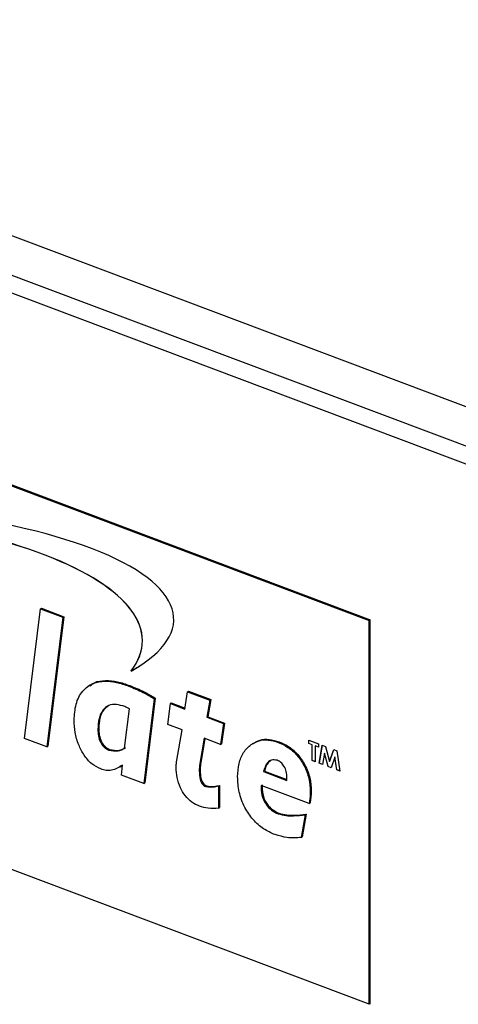
# Model space of a CAD drawing. Extents: x 19.1 to 29.8, y 0.6 to 8.7.
# Drawn here: x 20.4 to 20.4, y 5.5 to 5.6 of the extents above; entities that cross this region are included whole.
import ezdxf

# ---------------------------------------------------------------- set-up
doc = ezdxf.new("R2010")
doc.units = 0
doc.header["$MEASUREMENT"] = 0
doc.layers.get('0').update_dxf_attribs({"linetype": 'CONTINUOUS'})

msp = doc.modelspace()

# ---------------------------------------------------------------- linework, layer by layer
at = {"color": 7, "linetype": 'CONTINUOUS'}
for p, q in [((20.24265, 5.64025), (20.4438, 5.56446)), ((20.23978, 5.63464), (20.4411, 5.55879)), ((20.23915, 5.63187), (20.49727, 5.53462)), ((20.25893, 5.59183), (20.41842, 5.53174)), ((20.25908, 5.59193), (20.41857, 5.53184)), ((20.36023, 5.51179), (20.36291, 5.53369)), ((20.36291, 5.53369), (20.36306, 5.53379)), ((20.36291, 5.53369), (20.36668, 5.53227)), ((20.36306, 5.53379), (20.36683, 5.53237)), ((20.36668, 5.53227), (20.364, 5.51037)), ((20.36683, 5.53237), (20.36415, 5.51047)), ((20.36668, 5.53227), (20.36683, 5.53237)), ((20.41857, 5.53184), (20.41842, 5.53174)), ((20.41842, 5.46689), (20.41842, 5.53174)), ((20.41857, 5.46699), (20.41857, 5.53184)), ((20.41842, 5.46689), (20.25893, 5.52698)), ((20.37821, 5.5232), (20.3782, 5.52319)), ((20.37125, 5.52081), (20.37106, 5.52068)), ((20.37783, 5.52064), (20.37798, 5.52074)), ((20.38729, 5.51676), (20.38775, 5.51969)), ((20.38775, 5.51969), (20.3879, 5.51979)), ((20.38775, 5.51969), (20.39151, 5.51827)), ((20.3879, 5.51979), (20.39166, 5.51837)), ((20.38211, 5.51852), (20.38036, 5.5042)), ((20.38226, 5.51862), (20.38051, 5.5043)), ((20.38211, 5.51852), (20.38226, 5.51862)), ((20.38439, 5.51414), (20.38485, 5.51769)), ((20.38485, 5.51769), (20.385, 5.51779)), ((20.38485, 5.51769), (20.38729, 5.51676)), ((20.385, 5.51779), (20.38732, 5.51691)), ((20.39151, 5.51827), (20.391, 5.51537)), ((20.39166, 5.51837), (20.39115, 5.51547)), ((20.39151, 5.51827), (20.39166, 5.51837)), ((20.37712, 5.51017), (20.37796, 5.51682)), ((20.38682, 5.51323), (20.38439, 5.51414)), ((20.391, 5.51537), (20.39115, 5.51547)), ((20.391, 5.51537), (20.39381, 5.51431)), ((20.39115, 5.51547), (20.39396, 5.51441)), ((20.39381, 5.51431), (20.39331, 5.51078)), ((20.39396, 5.51441), (20.39346, 5.51088)), ((20.39381, 5.51431), (20.39396, 5.51441)), ((20.3726, 5.51337), (20.37275, 5.51347)), ((20.38593, 5.50812), (20.38682, 5.51323)), ((20.364, 5.51037), (20.36023, 5.51179)), ((20.39052, 5.51183), (20.38981, 5.50757)), ((20.39065, 5.51179), (20.38996, 5.50767)), ((20.39331, 5.51078), (20.39052, 5.51183)), ((20.39331, 5.51078), (20.39346, 5.51088)), ((20.39881, 5.51098), (20.39862, 5.51085)), ((20.40304, 5.51114), (20.40319, 5.51124)), ((20.40821, 5.51151), (20.40982, 5.5109)), ((20.40821, 5.51093), (20.40821, 5.51151)), ((20.40823, 5.51094), (20.40821, 5.51093)), ((20.40875, 5.51073), (20.40821, 5.51093)), ((20.40823, 5.51094), (20.40823, 5.51151)), ((20.40876, 5.51074), (20.40823, 5.51094)), ((20.40876, 5.51074), (20.40875, 5.51073)), ((20.40875, 5.50807), (20.40875, 5.51073)), ((20.40876, 5.50808), (20.40876, 5.51074)), ((20.40982, 5.5109), (20.40982, 5.51032)), ((20.40997, 5.5076), (20.41048, 5.51066)), ((20.40999, 5.50761), (20.41049, 5.51065)), ((20.41048, 5.51066), (20.41104, 5.51045)), ((20.364, 5.51037), (20.36415, 5.51047)), ((20.37443, 5.50984), (20.37458, 5.50994)), ((20.4093, 5.51054), (20.40928, 5.51053)), ((20.40928, 5.51053), (20.40928, 5.50786)), ((20.40982, 5.51032), (20.40928, 5.51053)), ((20.40982, 5.51034), (20.4093, 5.51054)), ((20.41084, 5.50933), (20.41052, 5.5074)), ((20.41085, 5.50934), (20.41084, 5.50933)), ((20.41145, 5.50705), (20.41084, 5.50933)), ((20.41147, 5.50706), (20.41085, 5.50934)), ((20.41104, 5.51045), (20.41172, 5.50793)), ((20.41172, 5.50793), (20.41241, 5.50993)), ((20.41173, 5.50794), (20.41242, 5.50993)), ((20.41241, 5.50993), (20.41296, 5.50972)), ((20.41296, 5.50972), (20.41346, 5.50629)), ((20.37659, 5.50562), (20.37676, 5.5073)), ((20.38981, 5.50757), (20.38996, 5.50767)), ((20.40876, 5.50808), (20.40875, 5.50807)), ((20.40928, 5.50786), (20.40875, 5.50807)), ((20.40928, 5.50788), (20.40876, 5.50808)), ((20.40999, 5.50761), (20.40997, 5.5076)), ((20.41052, 5.5074), (20.40997, 5.5076)), ((20.41052, 5.50741), (20.40999, 5.50761)), ((20.41173, 5.50794), (20.41172, 5.50793)), ((20.4126, 5.50866), (20.41198, 5.50685)), ((20.41261, 5.50867), (20.4126, 5.50866)), ((20.41292, 5.50649), (20.4126, 5.50866)), ((20.41293, 5.5065), (20.41261, 5.50867)), ((20.37639, 5.50703), (20.37658, 5.50716)), ((20.37666, 5.50725), (20.37654, 5.50717)), ((20.38036, 5.5042), (20.37659, 5.50562)), ((20.38972, 5.50631), (20.38987, 5.5064)), ((20.40055, 5.5062), (20.4007, 5.50629)), ((20.40055, 5.5062), (20.40447, 5.50472)), ((20.4007, 5.50629), (20.40448, 5.50487)), ((20.41147, 5.50706), (20.41145, 5.50705)), ((20.41198, 5.50685), (20.41145, 5.50705)), ((20.41198, 5.50686), (20.41147, 5.50706)), ((20.41293, 5.5065), (20.41292, 5.50649)), ((20.41346, 5.50629), (20.41292, 5.50649)), ((20.41346, 5.50631), (20.41293, 5.5065)), ((20.38036, 5.5042), (20.38051, 5.5043)), ((20.39082, 5.50367), (20.39097, 5.50377)), ((20.39296, 5.50378), (20.39311, 5.50388)), ((20.39296, 5.50378), (20.39296, 5.50003)), ((20.39311, 5.50388), (20.39311, 5.50013)), ((20.40826, 5.50081), (20.40018, 5.50386)), ((20.40846, 5.50281), (20.40861, 5.50291)), ((20.40826, 5.50081), (20.40841, 5.50091)), ((20.39296, 5.50003), (20.39311, 5.50013)), ((20.40302, 5.49907), (20.40317, 5.49917)), ((20.40776, 5.49899), (20.40709, 5.49516)), ((20.40761, 5.49889), (20.40776, 5.49899)), ((20.40761, 5.49889), (20.40694, 5.49506)), ((20.40694, 5.49506), (20.40709, 5.49516)), ((20.41857, 5.46699), (20.41842, 5.46689))]:
    msp.add_line(p, q, dxfattribs=at)
for centre, major_axis, ratio, start_param, end_param in [((20.32359, 5.53251), (0.06182, -0.00066), 0.303535, 5.798537, 8.133261), ((20.31423, 5.52924), (0.06588, -0.00103), 0.326621, 6.046447, 7.973112), ((20.31425, 5.52925), (0.06588, -0.00103), 0.326621, 6.046447, 7.973112), ((20.3236, 5.53252), (0.06182, -0.00066), 0.303535, 5.798537, 5.869577)]:
    msp.add_ellipse(centre, major_axis=major_axis, ratio=ratio, start_param=start_param, end_param=end_param, dxfattribs=at)
for points, knots in [([(20.3686, 5.51486), (20.36865, 5.5158), (20.36877, 5.51768), (20.36992, 5.5199), (20.37166, 5.5212), (20.3737, 5.52157), (20.37574, 5.52135), (20.37713, 5.52088), (20.37783, 5.52064)], [0, 0, 0, 0, 0.186668, 0.373053, 0.559426, 0.706163, 0.853031, 1, 1, 1, 1]), ([(20.3713, 5.52068), (20.37154, 5.52088), (20.37223, 5.52147), (20.37387, 5.52164), (20.37589, 5.52146), (20.37728, 5.52098), (20.37798, 5.52074)], [0, 0, 0, 0, 0.143627, 0.42885, 0.714327, 1, 1, 1, 1]), ([(20.37783, 5.52064), (20.37863, 5.52031), (20.38008, 5.51973), (20.38149, 5.51889), (20.38211, 5.51852)], [0, 0, 0, 0, 0.5599708, 1, 1, 1, 1]), ([(20.37798, 5.52074), (20.37878, 5.52041), (20.38023, 5.51983), (20.38164, 5.51899), (20.38226, 5.51862)], [0, 0, 0, 0, 0.5599708, 1, 1, 1, 1]), ([(20.37715, 5.51718), (20.37667, 5.51733), (20.37571, 5.51763), (20.37436, 5.51746), (20.37335, 5.51656), (20.3727, 5.51518), (20.37263, 5.51397), (20.3726, 5.51337)], [0, 0, 0, 0, 0.186926, 0.373295, 0.559719, 0.779675, 1, 1, 1, 1]), ([(20.3743, 5.51721), (20.37406, 5.51704), (20.37342, 5.51659), (20.37286, 5.51526), (20.37278, 5.51407), (20.37275, 5.51347)], [0, 0, 0, 0, 0.231064, 0.6152098, 1, 1, 1, 1]), ([(20.37796, 5.51682), (20.37781, 5.51689), (20.37754, 5.51703), (20.37727, 5.51713), (20.37715, 5.51718)], [0, 0, 0, 0, 0.5599657, 1, 1, 1, 1]), ([(20.37308, 5.50664), (20.37255, 5.50689), (20.37151, 5.50741), (20.37022, 5.50896), (20.36927, 5.51079), (20.36868, 5.51283), (20.36863, 5.51419), (20.3686, 5.51486)], [0, 0, 0, 0, 0.186195, 0.372499, 0.559329, 0.779497, 1, 1, 1, 1]), ([(20.3726, 5.51337), (20.37261, 5.513), (20.37264, 5.51226), (20.37298, 5.51117), (20.37363, 5.51025), (20.37416, 5.50998), (20.37443, 5.50984)], [0, 0, 0, 0, 0.281097, 0.561058, 0.780425, 1, 1, 1, 1]), ([(20.37275, 5.51347), (20.37276, 5.5131), (20.37279, 5.51236), (20.37313, 5.51127), (20.37378, 5.51035), (20.37431, 5.51008), (20.37458, 5.50994)], [0, 0, 0, 0, 0.281097, 0.561058, 0.780425, 1, 1, 1, 1]), ([(20.39618, 5.50533), (20.39623, 5.5061), (20.39631, 5.50762), (20.39713, 5.5095), (20.39834, 5.51077), (20.39978, 5.51149), (20.40135, 5.51165), (20.40247, 5.51131), (20.40304, 5.51114)], [0, 0, 0, 0, 0.186751, 0.37333, 0.560012, 0.706744, 0.85331, 1, 1, 1, 1]), ([(20.3988, 5.51094), (20.39918, 5.51116), (20.39998, 5.51162), (20.4015, 5.51174), (20.40263, 5.51141), (20.40319, 5.51124)], [0, 0, 0, 0, 0.308055, 0.653881, 1, 1, 1, 1]), ([(20.40304, 5.51114), (20.4036, 5.5109), (20.40471, 5.5104), (20.40626, 5.50903), (20.40752, 5.50718), (20.40834, 5.505), (20.40842, 5.50354), (20.40846, 5.50281)], [0, 0, 0, 0, 0.186908, 0.373411, 0.56001, 0.779751, 1, 1, 1, 1]), ([(20.40319, 5.51124), (20.40375, 5.511), (20.40486, 5.5105), (20.40641, 5.50913), (20.40767, 5.50728), (20.40849, 5.5051), (20.40857, 5.50364), (20.40861, 5.50291)], [0, 0, 0, 0, 0.186908, 0.373411, 0.56001, 0.779751, 1, 1, 1, 1]), ([(20.37443, 5.50984), (20.37499, 5.50974), (20.376, 5.50954), (20.37678, 5.50998), (20.37712, 5.51017)], [0, 0, 0, 0, 0.55797, 1, 1, 1, 1]), ([(20.37458, 5.50994), (20.37514, 5.50984), (20.37616, 5.50964), (20.37693, 5.51008), (20.37727, 5.51027)], [0, 0, 0, 0, 0.55797, 1, 1, 1, 1]), ([(20.37676, 5.5073), (20.37648, 5.5071), (20.37591, 5.50671), (20.37497, 5.50641), (20.37402, 5.50635), (20.37339, 5.50654), (20.37308, 5.50664)], [0, 0, 0, 0, 0.28015, 0.560105, 0.780053, 1, 1, 1, 1]), ([(20.38582, 5.50686), (20.38582, 5.50711), (20.38583, 5.50754), (20.3859, 5.50795), (20.38593, 5.50812)], [0, 0, 0, 0, 0.5598783, 1, 1, 1, 1]), ([(20.38981, 5.50757), (20.38978, 5.50734), (20.38973, 5.50693), (20.38972, 5.50649), (20.38972, 5.50631)], [0, 0, 0, 0, 0.559944, 1, 1, 1, 1]), ([(20.38996, 5.50767), (20.38993, 5.50744), (20.38988, 5.50703), (20.38987, 5.50659), (20.38987, 5.5064)], [0, 0, 0, 0, 0.559944, 1, 1, 1, 1]), ([(20.40286, 5.50811), (20.40252, 5.50817), (20.40182, 5.5083), (20.40099, 5.50751), (20.40072, 5.50669), (20.40055, 5.5062)], [0, 0, 0, 0, 0.278152, 0.558297, 1, 1, 1, 1]), ([(20.40179, 5.50807), (20.40163, 5.50796), (20.40107, 5.50758), (20.40085, 5.50682), (20.4007, 5.50629)], [0, 0, 0, 0, 0.296656, 1, 1, 1, 1]), ([(20.40451, 5.50526), (20.40449, 5.50557), (20.40446, 5.50618), (20.40409, 5.50708), (20.40352, 5.50779), (20.40308, 5.508), (20.40286, 5.50811)], [0, 0, 0, 0, 0.28068, 0.56054, 0.78008, 1, 1, 1, 1]), ([(20.38974, 5.50036), (20.38931, 5.50055), (20.38846, 5.50094), (20.38731, 5.50206), (20.38644, 5.50353), (20.3859, 5.5052), (20.38584, 5.50631), (20.38582, 5.50686)], [0, 0, 0, 0, 0.186708, 0.373013, 0.559579, 0.779578, 1, 1, 1, 1]), ([(20.38972, 5.50631), (20.38973, 5.50583), (20.38974, 5.50511), (20.39012, 5.50422), (20.3905, 5.50382), (20.39072, 5.50372), (20.39082, 5.50367)], [0, 0, 0, 0, 0.500477, 0.749279, 0.874764, 1, 1, 1, 1]), ([(20.38987, 5.5064), (20.38988, 5.50593), (20.38989, 5.50521), (20.39027, 5.50432), (20.39065, 5.50392), (20.39087, 5.50382), (20.39097, 5.50377)], [0, 0, 0, 0, 0.500477, 0.749279, 0.874764, 1, 1, 1, 1]), ([(20.40252, 5.49555), (20.40186, 5.49584), (20.40055, 5.49642), (20.39874, 5.49803), (20.39726, 5.50021), (20.39632, 5.50278), (20.39623, 5.50448), (20.39618, 5.50533)], [0, 0, 0, 0, 0.186887, 0.373422, 0.560004, 0.779716, 1, 1, 1, 1]), ([(20.40033, 5.50396), (20.40032, 5.50344), (20.4003, 5.50241), (20.40099, 5.50084), (20.40204, 5.49969), (20.40279, 5.49935), (20.40317, 5.49917)], [0, 0, 0, 0, 0.280679, 0.559545, 0.779497, 1, 1, 1, 1]), ([(20.40447, 5.50472), (20.40448, 5.50482), (20.4045, 5.50499), (20.4045, 5.50518), (20.40451, 5.50526)], [0, 0, 0, 0, 0.559905, 1, 1, 1, 1]), ([(20.39082, 5.50367), (20.39124, 5.50362), (20.392, 5.50353), (20.39266, 5.5037), (20.39296, 5.50378)], [0, 0, 0, 0, 0.558495, 1, 1, 1, 1]), ([(20.39097, 5.50377), (20.39139, 5.50372), (20.39215, 5.50363), (20.39281, 5.5038), (20.39311, 5.50388)], [0, 0, 0, 0, 0.558495, 1, 1, 1, 1]), ([(20.40018, 5.50386), (20.40017, 5.50334), (20.40015, 5.50231), (20.40084, 5.50074), (20.40189, 5.4996), (20.40264, 5.49925), (20.40302, 5.49907)], [0, 0, 0, 0, 0.2806793, 0.5595454, 0.7794975, 1, 1, 1, 1]), ([(20.40846, 5.50281), (20.40845, 5.50243), (20.40843, 5.50174), (20.40831, 5.5011), (20.40826, 5.50081)], [0, 0, 0, 0, 0.559817, 1, 1, 1, 1]), ([(20.40861, 5.50291), (20.4086, 5.50253), (20.40858, 5.50184), (20.40846, 5.5012), (20.40841, 5.50091)], [0, 0, 0, 0, 0.559817, 1, 1, 1, 1]), ([(20.39296, 5.50003), (20.39238, 5.49997), (20.39135, 5.49987), (20.39023, 5.50021), (20.38974, 5.50036)], [0, 0, 0, 0, 0.560067, 1, 1, 1, 1]), ([(20.40302, 5.49907), (20.40347, 5.49896), (20.40437, 5.49872), (20.4059, 5.49872), (20.40696, 5.49883), (20.40761, 5.49889)], [0, 0, 0, 0, 0.279623, 0.559746, 1, 1, 1, 1]), ([(20.40317, 5.49917), (20.40362, 5.49906), (20.40452, 5.49882), (20.40605, 5.49882), (20.40711, 5.49893), (20.40776, 5.49899)], [0, 0, 0, 0, 0.279623, 0.559746, 1, 1, 1, 1]), ([(20.40694, 5.49506), (20.40614, 5.49501), (20.40472, 5.49491), (20.40319, 5.49535), (20.40252, 5.49555)], [0, 0, 0, 0, 0.560217, 1, 1, 1, 1])]:
    msp.add_open_spline(points, degree=3, knots=knots, dxfattribs=at)

doc.saveas('drawing.dxf')
